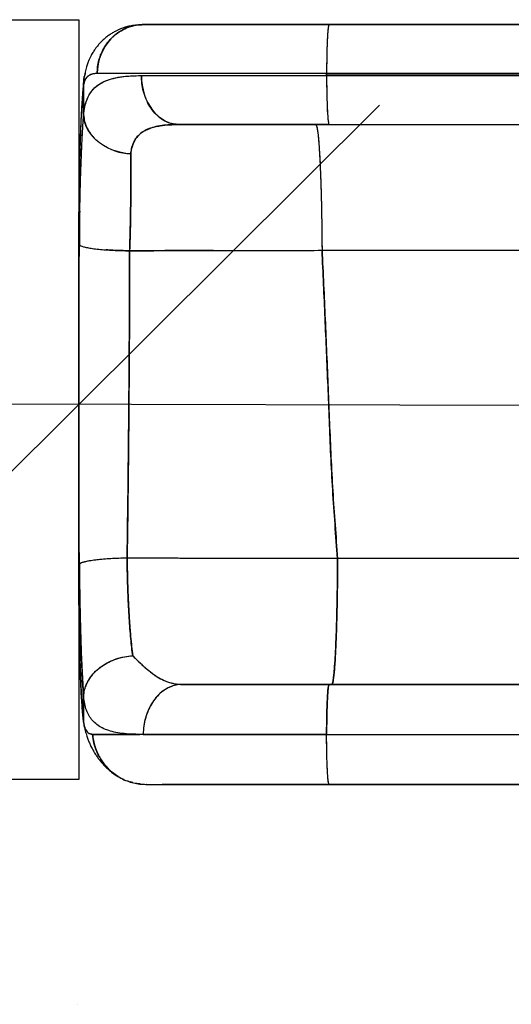
# Model space of a CAD drawing. Extents: x -99 to 439, y -9 to 455.
# Drawn here: x 82 to 98, y 77 to 108 of the extents above; entities that cross this region are included whole.
import ezdxf

# ---------------------------------------------------------------- set-up
doc = ezdxf.new("R2010")
doc.units = 0
doc.header["$LTSCALE"] = 0.125
doc.header["$MEASUREMENT"] = 0
doc.header["$PDMODE"] = 35
doc.layers.get('0').update_dxf_attribs({"linetype": 'CONTINUOUS'})
doc.layers.get('DEFPOINTS').update_dxf_attribs({"linetype": 'CONTINUOUS'})
doc.layers.add('CONTOUR', color=7, linetype='CONTINUOUS')
doc.layers.add('DIM_CIRCULATION_LIBRE', color=7, linetype='CONTINUOUS')
doc.styles.add('DIM', font='romans.shx')
doc.dimstyles.new('Implantation (Pied-mètre)', dxfattribs={"dimscale": 96, "dimtxt": 0.09375, "dimasz": 0.125, "dimexe": 0.125, "dimexo": 0.125, "dimgap": 0.03, "dimtad": 1, "dimdec": 0, "dimzin": 0, "dimdsep": 46, "dimlunit": 4, "dimtxsty": 'DIM', "dimblk1": 'OBLIQUE', "dimblk2": 'OBLIQUE', "dimsah": 1, "dimcen": 0.089844, "dimdle": 0.125, "dimclrt": 7, "dimadec": 0, "dimazin": 0, "dimtfac": 1, "dimtdec": 0, "dimtofl": 0, "dimtmove": 0, "dimatfit": 3, "dimldrblk": 'OBLIQUE', "dimfxl": 0, "dimfrac": 2, "dimtolj": 1, "dimtzin": 0, "dimarcsym": 0})

# ---------------------------------------------------------------- blocks, each defined once
blk = doc.blocks.new('_OBLIQUE')
at = {"color": 0, "linetype": 'ByBlock'}
blk.add_line((-0.5, -0.5), (0.5, 0.5), dxfattribs=at)
blk = doc.blocks.new('*D269')
at = {"layer": 'DEFPOINTS', "color": 0}
for p in [(12, 95.874), (12, 95.874), (83.998, 95.72)]:
    blk.add_point(p, dxfattribs=at)
at = {"layer": 'DIM_CIRCULATION_LIBRE', "color": 0, "lineweight": -2}
for p, q in [((-6.75, 95.914), (38.152, 95.818)), ((102.748, 95.68), (57.846, 95.776)), ((11.96, 77.124), (11.96, 77.124)), ((83.958, 76.97), (83.958, 76.97))]:
    blk.add_line(p, q, dxfattribs=at)
at = {"layer": 'DIM_CIRCULATION_LIBRE', "color": 0, "lineweight": -2, "xscale": 18.75, "yscale": 18.75, "zscale": 18.75}
for p, rotation in [((12, 95.874), 179.8777082183129), ((83.998, 95.72), 359.8777082183129)]:
    blk.add_blockref('_OBLIQUE', p, dxfattribs=dict(at, rotation=rotation))
at = {"layer": 'DIM_CIRCULATION_LIBRE', "color": 7, "insert": (47.999, 95.797), "char_height": 14.0625, "attachment_point": 5, "rotation": 359.8777, "style": 'DIM'}
blk.add_mtext('\\A1;A', dxfattribs=at)

msp = doc.modelspace()

# ---------------------------------------------------------------- linework, layer by layer
at = {"layer": 'CONTOUR'}
for p, q in [((79.95465, 107.74769), (83.99991, 107.74769)), ((83.99991, 107.74769), (83.99991, 84)), ((83.99991, 84), (79.95465, 84))]:
    msp.add_line(p, q, dxfattribs=at)
at = {"layer": 'CONTOUR', "lineweight": 25}
for p, q in [((85.95515, 107.58266), (86.02018, 107.59517)), ((86.03603, 107.59517), (97.86839, 107.59518)), ((97.86839, 107.59518), (91.81072, 107.59517)), ((98.79217, 107.5952), (91.81469, 107.5952)), ((98.79264, 107.59517), (91.81516, 107.59516)), ((91.73888, 106.06516), (98.71636, 106.06517)), ((98.71636, 106.06517), (91.73888, 106.06516)), ((91.73888, 106.00016), (91.73888, 106.06516)), ((91.73888, 106.06516), (91.73888, 106.00016)), ((98.71636, 106.00017), (91.73888, 106.00016)), ((91.73888, 106.00016), (98.71636, 106.00017)), ((84.14927, 104.76661), (84.14925, 105.71152)), ((84.14977, 105.71584), (84.14977, 104.77338)), ((91.81516, 104.47017), (91.39718, 104.47017)), ((91.81469, 104.47013), (98.79217, 104.47014)), ((91.81516, 104.47016), (98.7882, 104.47017)), ((84.00328, 101.73617), (84.00762, 101.74285)), ((91.59559, 100.5386), (98.57308, 100.5386)), ((91.59559, 100.5386), (91.6555, 100.5386)), ((92.08332, 90.90207), (91.99965, 90.902)), ((99.0608, 90.90214), (92.08332, 90.90213)), ((92.08402, 90.90213), (92.08332, 90.90213)), ((84.02055, 90.72258), (84.02222, 89.69305)), ((84.00327, 89.70418), (84.00805, 89.69761)), ((92.06891, 89.65291), (92.06885, 89.65291)), ((92.06887, 89.65434), (92.06893, 89.65434)), ((87.17031, 86.96844), (87.17484, 86.97103)), ((98.79566, 86.9702), (91.81818, 86.97019)), ((98.79613, 86.97017), (91.81865, 86.97016)), ((98.79613, 86.97017), (91.81865, 86.97016)), ((91.89962, 86.97017), (98.87709, 86.97017)), ((84.14973, 85.78565), (84.14971, 86.58485)), ((84.14977, 86.58396), (84.14977, 85.78529)), ((84.15195, 85.76906), (84.15292, 85.7639)), ((84.15645, 85.74516), (84.16762, 85.68591)), ((85.90421, 85.40818), (85.84555, 85.40983)), ((91.7389, 85.40766), (98.71638, 85.40767)), ((91.7389, 85.40766), (98.71638, 85.40767)), ((85.56177, 83.93326), (85.59726, 83.92004)), ((85.68425, 83.90172), (85.61214, 83.92029)), ((86.09862, 83.84517), (86.09768, 83.84563)), ((86.11032, 83.84517), (86.09865, 83.84517)), ((86.11167, 83.84517), (91.81865, 83.84517)), ((91.81865, 83.84517), (91.8142, 83.84517)), ((91.81818, 83.84513), (98.79566, 83.84514)), ((98.79167, 83.84517), (91.81865, 83.84516)), ((96.73091, 83.84517), (91.81865, 83.84516))]:
    msp.add_line(p, q, dxfattribs=at)
at = {"layer": 'CONTOUR', "lineweight": 25, "flags": 128}
for points in [[(86.02018, 107.59517), (85.87838, 107.5878), (85.73795, 107.56577), (85.60024, 107.52928), (85.46657, 107.4787), (85.33823, 107.4145), (85.21646, 107.33731), (85.10243, 107.24787), (84.99724, 107.14704), (84.9019, 107.03579), (84.81733, 106.91519), (84.74434, 106.7864), (84.68364, 106.65067), (84.63582, 106.5093), (84.60132, 106.36365), (84.58049, 106.21513), (84.57352, 106.06516)], [(84.14977, 105.71584), (84.15426, 105.85775), (84.16906, 105.97079)], [(85.95409, 106.00016), (85.95979, 105.85019), (85.97682, 105.70167), (86.00502, 105.55603), (86.04412, 105.41466), (86.09374, 105.27892), (86.1534, 105.15014), (86.22254, 105.02954), (86.30048, 104.91829), (86.38647, 104.81746), (86.47969, 104.72801), (86.57923, 104.65082), (86.68415, 104.58663), (86.79342, 104.53604), (86.906, 104.49956), (87.0208, 104.47753), (87.13672, 104.47016)], [(91.73888, 106.00016), (91.73925, 105.8502), (91.74035, 105.70167), (91.74216, 105.55603), (91.74469, 105.41466), (91.74789, 105.27892), (91.75174, 105.15014), (91.7562, 105.02954), (91.76122, 104.91829), (91.76677, 104.81746), (91.77278, 104.72801), (91.7792, 104.65082), (91.78597, 104.58663), (91.79302, 104.53604), (91.80028, 104.49956), (91.80769, 104.47753), (91.81516, 104.47016)], [(85.61911, 103.55465), (85.46696, 103.56941), (85.31691, 103.5962), (85.17046, 103.63474), (85.02907, 103.68465), (84.89416, 103.74543), (84.76707, 103.81648), (84.64907, 103.89709), (84.54134, 103.98644), (84.44496, 104.08365), (84.36088, 104.18775), (84.28995, 104.2977), (84.23288, 104.4124), (84.19024, 104.5307), (84.16244, 104.65143), (84.14977, 104.77338)], [(85.50741, 90.91624), (85.35392, 90.913), (85.20286, 90.90796), (85.05563, 90.90115), (84.91363, 90.89265), (84.77816, 90.88253), (84.6505, 90.87089), (84.53183, 90.85783), (84.42326, 90.84348), (84.3258, 90.82797), (84.24037, 90.81145), (84.16775, 90.79407), (84.10864, 90.776), (84.06357, 90.75739), (84.03297, 90.73843), (84.01712, 90.71929)], [(91.7389, 85.40766), (91.73945, 85.56194), (91.74075, 85.71442), (91.74277, 85.86369), (91.7455, 86.00834), (91.74891, 86.14704), (91.75298, 86.27847), (91.75766, 86.40141), (91.76291, 86.51471), (91.76868, 86.61732), (91.77492, 86.70827), (91.78156, 86.78672), (91.78856, 86.85193), (91.79583, 86.90329), (91.80332, 86.94033), (91.81095, 86.96269), (91.81865, 86.97016)], [(91.81865, 83.84516), (91.81095, 83.85264), (91.80332, 83.875), (91.79583, 83.91203), (91.78856, 83.96339), (91.78157, 84.0286), (91.77492, 84.10705), (91.76868, 84.198), (91.76291, 84.30061), (91.75766, 84.41391), (91.75298, 84.53686), (91.74892, 84.66829), (91.7455, 84.80698), (91.74277, 84.95163), (91.74075, 85.1009), (91.73945, 85.25338), (91.7389, 85.40766)]]:
    msp.add_lwpolyline(points, dxfattribs=at)
at = {"layer": 'CONTOUR', "lineweight": 25}
for points, knots in [([(85.95249, 107.58817), (85.88992, 107.58568), (85.77003, 107.58091), (85.60212, 107.55232), (85.4564, 107.51479), (85.33499, 107.47288), (85.23612, 107.43138), (85.14622, 107.38794), (85.05126, 107.33544), (84.94679, 107.26826), (84.83864, 107.18709), (84.73342, 107.09436), (84.64032, 106.99814), (84.56577, 106.90932), (84.51053, 106.83529), (84.46951, 106.77496), (84.43384, 106.71846), (84.39867, 106.6581), (84.36071, 106.58648), (84.3199, 106.50043), (84.27607, 106.39371), (84.23147, 106.26147), (84.18873, 106.09862), (84.1702, 105.97791), (84.16022, 105.9129)], [0, 0, 0, 0, 0.06285558, 0.12044175, 0.17178662, 0.21617075, 0.25314848, 0.28527767, 0.32710801, 0.37305682, 0.42309484, 0.47713228, 0.52859844, 0.57142862, 0.60561165, 0.63120743, 0.65283658, 0.68164399, 0.71142367, 0.74631653, 0.79052112, 0.8480152, 0.91816103, 1, 1, 1, 1]), ([(84.57353, 106.06516), (84.57616, 106.13432), (84.58156, 106.27584), (84.62519, 106.48844), (84.69791, 106.70014), (84.80356, 106.90293), (84.93823, 107.09005), (85.10921, 107.26265), (85.31406, 107.40958), (85.54645, 107.51844), (85.78391, 107.58324), (85.94279, 107.59126), (86.02018, 107.59517)], [0, 0, 0, 0, 0.08636271, 0.17673795, 0.27053672, 0.36699317, 0.46493356, 0.56328851, 0.67815301, 0.79020246, 0.89780136, 1, 1, 1, 1]), ([(86.03008, 107.59517), (85.9976, 107.59482), (85.96244, 107.59445), (85.93503, 107.57953), (85.93294, 107.57839)], [0, 0, 0, 0, 0.92385871, 1, 1, 1, 1]), ([(86.02018, 107.59517), (86.07855, 107.59517), (86.19529, 107.59516), (86.41675, 107.59516), (86.67001, 107.59516), (86.95684, 107.59516), (87.27467, 107.59516), (87.55, 107.59516), (87.74853, 107.59516), (87.85766, 107.59516), (87.95223, 107.59516), (88.04834, 107.59516), (88.14599, 107.59516), (88.24512, 107.59516), (88.40437, 107.59516), (88.62805, 107.59516), (88.95631, 107.59516), (89.3412, 107.59516), (89.79416, 107.59516), (90.2787, 107.59516), (90.78313, 107.59516), (91.29613, 107.59516), (91.64215, 107.59516), (91.81516, 107.59516)], [0, 0, 0, 0, 0.06553336, 0.13106571, 0.19660234, 0.26213994, 0.3276738, 0.39320497, 0.41792673, 0.43418298, 0.4504299, 0.46667678, 0.48292372, 0.49917075, 0.51541789, 0.56009344, 0.60476904, 0.66520006, 0.72954845, 0.79716087, 0.86477479, 0.93238774, 1, 1, 1, 1]), ([(91.81516, 107.59516), (91.65622, 107.59516), (91.33835, 107.59516), (90.86637, 107.59516), (90.40118, 107.59516), (89.94547, 107.59516), (89.50179, 107.59516), (89.07247, 107.59516), (88.65981, 107.59516), (88.26607, 107.59516), (87.8936, 107.59516), (87.54427, 107.59516), (87.21986, 107.59516), (86.92228, 107.59516), (86.65316, 107.59516), (86.41456, 107.59516), (86.20465, 107.59517), (86.09223, 107.59517), (86.03603, 107.59517)], [0, 0, 0, 0, 0.0624999, 0.12500001, 0.18750002, 0.24999999, 0.31249992, 0.37499999, 0.43750005, 0.49999999, 0.56249994, 0.62499999, 0.68750006, 0.75, 0.81249996, 0.87499998, 0.93750009, 1, 1, 1, 1]), ([(91.81469, 107.59435), (91.81037, 107.5901), (91.80158, 107.58147), (91.78874, 107.50765), (91.77656, 107.39321), (91.76554, 107.23765), (91.75614, 107.04662), (91.7486, 106.82669), (91.74309, 106.58594), (91.7395, 106.32966), (91.73909, 106.15334), (91.73888, 106.06516)], [0, 0, 0, 0, 0.10852581, 0.2209758, 0.33346703, 0.44586937, 0.55817481, 0.66858355, 0.77907167, 0.88951693, 1, 1, 1, 1]), ([(91.79405, 107.53495), (91.79056, 107.51178), (91.78341, 107.46431), (91.7734, 107.35148), (91.76406, 107.20955), (91.75546, 107.02859), (91.74813, 106.81197), (91.7427, 106.56619), (91.73947, 106.31505), (91.73907, 106.14701), (91.73888, 106.06516)], [0, 0, 0, 0, 0.11187689, 0.22931281, 0.34855542, 0.46830279, 0.60815056, 0.74457102, 0.87557292, 1, 1, 1, 1]), ([(91.81516, 107.59516), (91.8117, 107.59452), (91.80771, 107.59378), (91.80383, 107.57678), (91.80332, 107.57454)], [0, 0, 0, 0, 0.86872099, 1, 1, 1, 1]), ([(84.15698, 105.89065), (84.14985, 105.82697), (84.13623, 105.70529), (84.11809, 105.49733), (84.1026, 105.29178), (84.08956, 105.09262), (84.07847, 104.9013), (84.06864, 104.71229), (84.05967, 104.52074), (84.05201, 104.33878), (84.0455, 104.16829), (84.03991, 104.00895), (84.03444, 103.83811), (84.02898, 103.64616), (84.02381, 103.43632), (84.01966, 103.24482), (84.01763, 103.12659), (84.01685, 103.08131)], [0, 0, 0, 0, 0.10622146, 0.20298007, 0.29045766, 0.36879089, 0.43854266, 0.50509434, 0.56999757, 0.63326878, 0.68272543, 0.7311608, 0.78005838, 0.83651674, 0.9015259, 0.96229071, 1, 1, 1, 1]), ([(84.57381, 106.06416), (84.53483, 106.06319), (84.45685, 106.06125), (84.36125, 106.03224), (84.28173, 105.98444), (84.22008, 105.91577), (84.1742, 105.82869), (84.15792, 105.75408), (84.14976, 105.71666)], [0, 0, 0, 0, 0.16647853, 0.33303229, 0.49998925, 0.66579363, 0.83238789, 1, 1, 1, 1]), ([(84.20177, 106.08892), (84.18896, 106.0478), (84.15128, 105.9268), (84.15037, 105.79972), (84.14977, 105.71584)], [0, 0, 0, 0, 0.33991379, 1, 1, 1, 1]), ([(84.14977, 104.77338), (84.15839, 104.84724), (84.17567, 104.99533), (84.22677, 105.18834), (84.29782, 105.36023), (84.39129, 105.50943), (84.50725, 105.63702), (84.65553, 105.75042), (84.84191, 105.8451), (85.07232, 105.91835), (85.33524, 105.96709), (85.62684, 105.99539), (85.84526, 105.99857), (85.95467, 106.00016)], [0, 0, 0, 0, 0.08295235, 0.16632791, 0.25000495, 0.33306061, 0.41645115, 0.50002909, 0.59955703, 0.69926035, 0.79920744, 0.89942922, 1, 1, 1, 1]), ([(84.14977, 104.77338), (84.15983, 104.8572), (84.17995, 105.02496), (84.2428, 105.23913), (84.33167, 105.42609), (84.45012, 105.58324), (84.59758, 105.71234), (84.7842, 105.82061), (85.0148, 105.90481), (85.29432, 105.96246), (85.60455, 105.99487), (85.83796, 105.9984), (85.95409, 106.00016)], [0, 0, 0, 0, 0.09467373, 0.18946315, 0.28422438, 0.37880823, 0.47306298, 0.56684935, 0.67661547, 0.78543891, 0.89325066, 1, 1, 1, 1]), ([(84.57352, 106.06516), (84.5294, 106.06293), (84.44144, 106.05847), (84.33701, 106.02237), (84.25115, 105.95672), (84.20026, 105.89604), (84.18597, 105.84331), (84.18444, 105.83766)], [0, 0, 0, 0, 0.23384542, 0.46620835, 0.69713717, 0.96754167, 1, 1, 1, 1]), ([(91.73888, 106.06516), (91.55589, 106.06516), (91.1899, 106.06516), (90.64594, 106.06516), (90.10887, 106.06516), (89.58139, 106.06516), (89.13143, 106.06516), (88.7615, 106.06516), (88.46696, 106.06516), (88.18388, 106.06516), (87.90718, 106.06516), (87.63731, 106.06516), (87.41321, 106.06516), (87.23187, 106.06516), (87.09066, 106.06516), (86.95201, 106.06516), (86.80745, 106.06516), (86.64292, 106.06516), (86.37181, 106.06516), (86.0189, 106.06516), (85.63635, 106.06516), (85.30478, 106.06516), (85.02195, 106.06516), (84.7731, 106.06516), (84.64005, 106.06516), (84.57353, 106.06516)], [0, 0, 0, 0, 0.05782836, 0.11565679, 0.17348641, 0.23131554, 0.28914361, 0.32492198, 0.35876657, 0.39261134, 0.42645644, 0.46030165, 0.49414663, 0.5131005, 0.53205423, 0.55100788, 0.56996159, 0.59249254, 0.62133176, 0.68929227, 0.75725694, 0.81794551, 0.87863227, 0.93931536, 1, 1, 1, 1]), ([(85.9541, 106.00016), (86.08934, 106.00016), (86.35981, 106.00016), (86.81052, 106.00016), (87.29075, 106.00016), (87.80105, 106.00016), (88.33739, 106.00016), (88.88611, 106.00016), (89.44249, 106.00016), (90.00235, 106.00016), (90.57373, 106.00016), (91.15337, 106.00016), (91.54371, 106.00016), (91.73888, 106.00016)], [0, 0, 0, 0, 0.093332351, 0.186664383, 0.279996724, 0.373328425, 0.466660724, 0.559992826, 0.647994316, 0.735995789, 0.82399704, 0.911998527, 1, 1, 1, 1]), ([(87.13673, 104.47016), (87.07232, 104.47412), (86.93994, 104.48225), (86.74235, 104.5499), (86.54917, 104.66248), (86.37071, 104.8231), (86.21782, 105.02353), (86.09729, 105.25325), (86.01346, 105.49926), (85.9631, 105.75031), (85.95705, 105.91836), (85.9541, 106.00016)], [0, 0, 0, 0, 0.10404048, 0.21382008, 0.32808165, 0.44518335, 0.56321519, 0.67811303, 0.79017742, 0.89786662, 1, 1, 1, 1]), ([(85.95467, 106.00016), (86.07982, 106.00016), (86.33027, 106.00016), (86.74553, 106.00016), (87.18639, 106.00016), (87.65136, 106.00016), (88.1357, 106.00016), (88.63557, 106.00016), (89.14703, 106.00016), (89.66576, 106.00016), (90.18747, 106.00016), (90.70855, 106.00016), (91.22524, 106.00016), (91.56896, 106.00016), (91.73888, 106.00016)], [0, 0, 0, 0, 0.08668022, 0.1734682, 0.26009766, 0.34638092, 0.4321116, 0.51706512, 0.60100783, 0.68370903, 0.76508014, 0.84502064, 0.92338672, 1, 1, 1, 1]), ([(91.73888, 106.06516), (91.55794, 106.06516), (91.19168, 106.06516), (90.64128, 106.06516), (90.08641, 106.06516), (89.5316, 106.06516), (88.98128, 106.06516), (88.44105, 106.06516), (87.91511, 106.06516), (87.41065, 106.06516), (87.01576, 106.06516), (86.80217, 106.06516), (86.7374, 106.06516)], [0, 0, 0, 0, 0.09830853, 0.19899225, 0.30179657, 0.4065221, 0.51303882, 0.62116233, 0.73053938, 0.84083746, 0.95174107, 1, 1, 1, 1]), ([(91.73888, 106.00016), (91.7391, 105.91038), (91.73953, 105.73085), (91.74324, 105.47022), (91.74895, 105.22594), (91.75671, 105.00499), (91.76623, 104.81644), (91.7772, 104.66514), (91.7892, 104.55458), (91.80182, 104.48335), (91.81046, 104.47505), (91.81469, 104.47097)], [0, 0, 0, 0, 0.11248534, 0.22493566, 0.33742721, 0.44982987, 0.56213563, 0.67254469, 0.78303313, 0.8934787, 1, 1, 1, 1]), ([(84.14977, 105.71584), (84.14198, 105.64813), (84.1264, 105.51274), (84.10471, 105.25314), (84.08454, 104.95683), (84.06619, 104.623), (84.04984, 104.25635), (84.036, 103.86751), (84.02465, 103.46288), (84.01569, 103.04818), (84.00906, 102.61944), (84.00461, 102.18083), (84.00372, 101.8844), (84.00328, 101.73617)], [0, 0, 0, 0, 0.09334397, 0.18667426, 0.28001565, 0.37335332, 0.46666755, 0.55996822, 0.64796118, 0.73597231, 0.82398328, 0.91198428, 1, 1, 1, 1]), ([(84.14925, 105.71152), (84.14395, 105.66636), (84.13324, 105.57512), (84.11774, 105.40946), (84.1038, 105.23575), (84.09136, 105.0572), (84.08027, 104.87784), (84.06944, 104.67936), (84.05888, 104.4603), (84.04867, 104.21902), (84.03895, 103.95233), (84.0299, 103.65732), (84.02168, 103.3314), (84.01448, 102.97393), (84.00869, 102.58582), (84.00452, 102.17009), (84.0037, 101.88283), (84.00328, 101.73617)], [0, 0, 0, 0, 0.06341651, 0.12814337, 0.19457083, 0.24634927, 0.29978443, 0.35516017, 0.41279757, 0.47304095, 0.53627634, 0.60300536, 0.67384945, 0.74934702, 0.82914487, 0.91276429, 1, 1, 1, 1]), ([(84.0172, 100.71622), (84.01883, 100.89489), (84.0221, 101.25224), (84.03028, 101.77548), (84.04081, 102.28405), (84.05382, 102.77331), (84.06907, 103.23671), (84.0864, 103.67129), (84.10565, 104.07339), (84.12665, 104.44596), (84.14205, 104.66424), (84.14975, 104.77338)], [0, 0, 0, 0, 0.11199942, 0.22399884, 0.33599827, 0.44799769, 0.55999711, 0.66999783, 0.77999855, 0.88999928, 1, 1, 1, 1]), ([(84.01723, 100.71622), (84.01835, 100.84514), (84.02055, 101.09846), (84.02545, 101.46584), (84.03125, 101.81409), (84.03858, 102.17571), (84.04759, 102.54538), (84.05848, 102.91751), (84.07086, 103.27892), (84.08472, 103.62788), (84.10011, 103.96083), (84.11603, 104.25957), (84.13229, 104.52883), (84.14367, 104.68823), (84.14927, 104.76661)], [0, 0, 0, 0, 0.08091555, 0.15899429, 0.23421899, 0.30650248, 0.39794161, 0.48486157, 0.56787348, 0.66200071, 0.75186861, 0.83771031, 0.92019011, 1, 1, 1, 1]), ([(84.14975, 104.77338), (84.15681, 104.705), (84.17093, 104.56826), (84.24511, 104.36841), (84.35931, 104.18191), (84.46583, 104.04968), (84.54226, 103.98875), (84.55713, 103.9769)], [0, 0, 0, 0, 0.2357697, 0.4715324, 0.7072795, 0.94305901, 1, 1, 1, 1]), ([(85.6191, 103.55445), (85.62736, 103.61072), (85.64387, 103.72329), (85.69267, 103.871), (85.75891, 104.00256), (85.84421, 104.1162), (85.94794, 104.21191), (86.06998, 104.28985), (86.21048, 104.35156), (86.36807, 104.39882), (86.57028, 104.43849), (86.82209, 104.46548), (87.03196, 104.4686), (87.13672, 104.47016)], [0, 0, 0, 0, 0.08331687, 0.16668419, 0.25001414, 0.33345461, 0.41693652, 0.50002489, 0.58267593, 0.66600709, 0.74995213, 0.87517778, 1, 1, 1, 1]), ([(87.13672, 104.47016), (87.03955, 104.46884), (86.84629, 104.4662), (86.58445, 104.4413), (86.34863, 104.39668), (86.14311, 104.32784), (85.97086, 104.23249), (85.83257, 104.10901), (85.72873, 103.9557), (85.65515, 103.77372), (85.63115, 103.62783), (85.61911, 103.55465)], [0, 0, 0, 0, 0.11559538, 0.22991474, 0.34295757, 0.45484326, 0.56579489, 0.67417963, 0.78238421, 0.8908497, 1, 1, 1, 1]), ([(87.13672, 104.47016), (87.23951, 104.47016), (87.45281, 104.47016), (87.78446, 104.47016), (88.10567, 104.47016), (88.37983, 104.47016), (88.60783, 104.47016), (88.82433, 104.47016), (89.06709, 104.47016), (89.32553, 104.47017), (89.58117, 104.47017), (89.81531, 104.47017), (90.02002, 104.47017), (90.20007, 104.47017), (90.38787, 104.47017), (90.65733, 104.47017), (91.00129, 104.47017), (91.26929, 104.47017), (91.39718, 104.47017)], [0, 0, 0, 0, 0.07242533, 0.15030242, 0.23364928, 0.29869855, 0.34341136, 0.39423135, 0.45117128, 0.51436453, 0.57621232, 0.63116648, 0.67920906, 0.72032727, 0.75791306, 0.811401, 0.91000003, 1, 1, 1, 1]), ([(91.39718, 104.47017), (91.21953, 104.47017), (90.86425, 104.47017), (90.33147, 104.47017), (89.79879, 104.47017), (89.26622, 104.47017), (88.73374, 104.47016), (88.20134, 104.47016), (87.66901, 104.47016), (87.31415, 104.47016), (87.13673, 104.47016)], [0, 0, 0, 0, 0.12500014, 0.2499999, 0.37499992, 0.5000001, 0.62500002, 0.74999995, 0.87500001, 1, 1, 1, 1]), ([(91.81516, 104.47016), (91.64776, 104.47016), (91.31297, 104.47016), (90.81628, 104.47016), (90.32745, 104.47016), (89.84961, 104.47016), (89.38559, 104.47016), (88.9117, 104.47016), (88.43447, 104.47016), (87.96387, 104.47016), (87.52527, 104.47016), (87.26624, 104.47016), (87.13673, 104.47016)], [0, 0, 0, 0, 0.09333744, 0.18667491, 0.28001214, 0.37334961, 0.46668704, 0.5600244, 0.67001822, 0.78001197, 0.89000591, 1, 1, 1, 1]), ([(87.13673, 104.47016), (87.2341, 104.47016), (87.42888, 104.47016), (87.75038, 104.47016), (88.09122, 104.47016), (88.4519, 104.47016), (88.83012, 104.47016), (89.22434, 104.47016), (89.63279, 104.47016), (90.05337, 104.47016), (90.48398, 104.47016), (90.92254, 104.47016), (91.36678, 104.47016), (91.66571, 104.47016), (91.81516, 104.47016)], [0, 0, 0, 0, 0.083316, 0.16665338, 0.25000007, 0.333342, 0.41667981, 0.5, 0.58331659, 0.66665441, 0.74999992, 0.83334304, 0.91668044, 1, 1, 1, 1]), ([(91.39718, 104.47017), (91.40279, 104.46701), (91.41418, 104.46061), (91.43136, 104.40892), (91.4487, 104.32442), (91.46599, 104.20227), (91.48289, 104.04262), (91.49918, 103.84752), (91.51466, 103.61956), (91.5292, 103.35937), (91.54267, 103.0671), (91.55489, 102.74706), (91.56574, 102.40367), (91.57501, 102.0439), (91.58261, 101.67265), (91.58854, 101.29555), (91.59301, 100.91786), (91.59473, 100.6639), (91.59558, 100.5387)], [0, 0, 0, 0, 0.0583282, 0.11831384, 0.17974523, 0.24247863, 0.30635045, 0.36989709, 0.43397231, 0.49832666, 0.56268958, 0.62808788, 0.69294459, 0.75696587, 0.81984631, 0.88141975, 0.94154194, 1, 1, 1, 1]), ([(91.39718, 104.47017), (91.40392, 104.46576), (91.4174, 104.45694), (91.43741, 104.38537), (91.45701, 104.2723), (91.476, 104.11425), (91.49418, 103.91395), (91.51138, 103.67361), (91.52741, 103.39563), (91.54234, 103.07734), (91.55594, 102.72054), (91.56798, 102.32766), (91.57811, 101.90832), (91.58616, 101.46703), (91.59227, 101.00952), (91.59448, 100.69557), (91.59559, 100.5386)], [0, 0, 0, 0, 0.07000247, 0.14000652, 0.21000891, 0.28000675, 0.35000926, 0.42001353, 0.49001023, 0.56000471, 0.63333807, 0.70667221, 0.78000039, 0.85333251, 0.92666716, 1, 1, 1, 1]), ([(85.04602, 103.68219), (85.07293, 103.67058), (85.17479, 103.62667), (85.36832, 103.57978), (85.53552, 103.56303), (85.61911, 103.55465)], [0, 0, 0, 0, 0.15224803, 0.57611961, 1, 1, 1, 1]), ([(85.61911, 103.55465), (85.61989, 103.47086), (85.62143, 103.30329), (85.62315, 103.01763), (85.62382, 102.70978), (85.62304, 102.37925), (85.62049, 102.03199), (85.61585, 101.67049), (85.60883, 101.29811), (85.59937, 100.91582), (85.59045, 100.65538), (85.58598, 100.52516)], [0, 0, 0, 0, 0.11199676, 0.22399447, 0.33599651, 0.44799685, 0.55999702, 0.67000078, 0.77999974, 0.89000042, 1, 1, 1, 1]), ([(85.58598, 100.52516), (85.58859, 100.59986), (85.59404, 100.75563), (85.59911, 100.92858), (85.60228, 101.04597), (85.60376, 101.10299), (85.60521, 101.16078), (85.60661, 101.21933), (85.60797, 101.27862), (85.60929, 101.33863), (85.61051, 101.39695), (85.61179, 101.46104), (85.61324, 101.53831), (85.61498, 101.63832), (85.61677, 101.7532), (85.61824, 101.86099), (85.61934, 101.95265), (85.62014, 102.02664), (85.6208, 102.09492), (85.62134, 102.15756), (85.62228, 102.27936), (85.62323, 102.45252), (85.62369, 102.66647), (85.62356, 102.86247), (85.62297, 103.05046), (85.62197, 103.23182), (85.62065, 103.40224), (85.61961, 103.50444), (85.6191, 103.55445)], [0, 0, 0, 0, 0.06302054, 0.13141369, 0.14751951, 0.16390312, 0.18056568, 0.19750835, 0.21473229, 0.23223863, 0.25002853, 0.26599756, 0.28882982, 0.31861453, 0.35546358, 0.3926756, 0.41729682, 0.44036604, 0.4618586, 0.48175222, 0.50002995, 0.57888273, 0.65190936, 0.7188516, 0.78779442, 0.8613861, 0.93217021, 1, 1, 1, 1]), ([(84.01476, 102.96118), (84.01351, 102.87777), (84.01082, 102.69825), (84.00783, 102.4085), (84.00551, 102.08593), (84.00497, 101.85992), (84.00469, 101.74286)], [0, 0, 0, 0, 0.21136722, 0.45488838, 0.71765474, 1, 1, 1, 1]), ([(84.00328, 101.73617), (83.99994, 101.73837), (83.99628, 101.74079), (84.00701, 101.74314), (84.00794, 101.74335)], [0, 0, 0, 0, 0.91312713, 1, 1, 1, 1]), ([(84.00327, 89.70418), (84.00209, 90.45309), (83.99974, 91.95061), (83.99807, 94.19729), (83.99779, 96.57714), (83.99919, 99.09036), (84.00192, 100.85422), (84.00328, 101.73617)], [0, 0, 0, 0, 0.18677571, 0.37347123, 0.56011356, 0.78005283, 1, 1, 1, 1]), ([(84.00328, 101.73617), (84.00176, 100.73436), (83.99872, 98.72942), (83.99758, 95.72017), (83.99872, 92.71093), (84.00176, 90.70599), (84.00327, 89.70418)], [0, 0, 0, 0, 0.24983591, 0.49999993, 0.75016399, 1, 1, 1, 1]), ([(84.02222, 101.74733), (84.02189, 101.56424), (84.02128, 101.21967), (84.02075, 100.87506), (84.02051, 100.71355)], [0, 0, 0, 0, 0.53134399, 1, 1, 1, 1]), ([(84.02222, 101.74661), (84.02508, 101.74759), (84.02936, 101.74904), (84.04265, 101.75042), (84.04703, 101.75087)], [0, 0, 0, 0, 0.67030477, 1, 1, 1, 1]), ([(84.01712, 90.71929), (84.01419, 91.18403), (84.00831, 92.11351), (84.00283, 93.51362), (83.99988, 94.91602), (83.99971, 96.34179), (84.00244, 97.78885), (84.00799, 99.25577), (84.01413, 100.22939), (84.0172, 100.71622)], [0, 0, 0, 0, 0.14001276, 0.28001868, 0.42002059, 0.56002225, 0.70668484, 0.85333994, 1, 1, 1, 1]), ([(84.01712, 90.71929), (84.0145, 91.12698), (84.0092, 91.94843), (84.00397, 93.19284), (84.0007, 94.45165), (83.99964, 95.71798), (84.00073, 96.98429), (84.00402, 98.243), (84.00928, 99.48727), (84.01459, 100.30859), (84.01723, 100.71622)], [0, 0, 0, 0, 0.12286159, 0.24754781, 0.37347085, 0.50001762, 0.62656215, 0.75247849, 0.87715365, 1, 1, 1, 1]), ([(84.0172, 100.71622), (84.02762, 100.70535), (84.04846, 100.68363), (84.13571, 100.65223), (84.25939, 100.62273), (84.42035, 100.5959), (84.61328, 100.5727), (84.8324, 100.55364), (85.07081, 100.53912), (85.32393, 100.52892), (85.49868, 100.52652), (85.58606, 100.52532)], [0, 0, 0, 0, 0.11202944, 0.22403436, 0.33607046, 0.44803979, 0.55993645, 0.66991713, 0.77995747, 0.88996541, 1, 1, 1, 1]), ([(85.58598, 100.52516), (85.49717, 100.52641), (85.31949, 100.52892), (85.07188, 100.53868), (84.92382, 100.5486), (84.85497, 100.55321)], [0, 0, 0, 0, 0.348353, 0.69694985, 1, 1, 1, 1]), ([(85.5072, 90.91668), (85.51383, 91.37244), (85.52709, 92.28396), (85.54349, 93.65702), (85.5574, 95.0323), (85.56866, 96.40866), (85.57729, 97.78409), (85.58343, 99.15746), (85.58519, 100.06924), (85.58607, 100.52516)], [0, 0, 0, 0, 0.142845583, 0.285691127, 0.428529475, 0.571367364, 0.714221449, 0.857100493, 1, 1, 1, 1]), ([(85.58606, 100.52532), (85.58531, 100.07865), (85.5838, 99.18532), (85.57739, 97.83966), (85.56909, 96.49177), (85.55835, 95.12136), (85.54501, 93.73039), (85.52891, 92.32026), (85.51458, 91.38425), (85.50741, 90.91624)], [0, 0, 0, 0, 0.14000094, 0.27999838, 0.41999632, 0.55999557, 0.70666119, 0.85333017, 1, 1, 1, 1]), ([(88.20508, 100.53259), (88.19067, 100.53255), (87.97802, 100.53192), (87.58035, 100.53067), (87.02529, 100.52893), (86.50998, 100.52738), (86.03463, 100.52603), (85.73106, 100.52527), (85.58599, 100.52491)], [0, 0, 0, 0, 0.01650622, 0.24357811, 0.45554309, 0.65233515, 0.8338594, 1, 1, 1, 1]), ([(85.58607, 100.52516), (86.254, 100.52743), (87.58976, 100.53196), (89.59203, 100.53532), (90.92807, 100.53751), (91.59559, 100.5386)], [0, 0, 0, 0, 0.33352766, 0.66700883, 1, 1, 1, 1]), ([(92.08332, 90.90213), (92.05508, 91.25964), (91.9986, 91.97464), (91.92813, 93.05182), (91.86911, 94.13194), (91.82427, 95.21459), (91.78361, 96.29165), (91.73838, 97.36142), (91.69112, 98.42297), (91.64568, 99.48253), (91.61229, 100.18657), (91.59559, 100.5386)], [0, 0, 0, 0, 0.112001824, 0.224001357, 0.336000969, 0.447999914, 0.559997048, 0.669997089, 0.77999724, 0.889997726, 1, 1, 1, 1]), ([(91.59559, 100.5386), (91.61232, 100.17971), (91.64577, 99.46227), (91.69423, 98.38312), (91.74063, 97.30267), (91.78531, 96.22105), (91.82766, 95.14527), (91.87246, 94.07638), (91.92891, 93.01552), (92.00087, 91.95698), (92.05583, 91.25384), (92.08332, 90.90213)], [0, 0, 0, 0, 0.11214201, 0.22417937, 0.33610842, 0.44796363, 0.55981612, 0.66973077, 0.77972673, 0.88981937, 1, 1, 1, 1]), ([(85.50741, 90.91624), (85.42127, 90.91446), (85.24898, 90.9109), (85.00128, 90.89895), (84.76943, 90.88276), (84.55942, 90.86224), (84.37865, 90.83808), (84.23102, 90.81097), (84.11949, 90.78174), (84.04222, 90.75093), (84.02549, 90.72983), (84.01712, 90.71929)], [0, 0, 0, 0, 0.11202924, 0.22403428, 0.3360688, 0.44803864, 0.55993836, 0.6699192, 0.77995786, 0.88996581, 1, 1, 1, 1]), ([(92.08332, 90.90213), (91.35291, 90.90296), (89.89086, 90.90461), (87.69985, 90.90772), (86.23814, 90.91369), (85.5072, 90.91668)], [0, 0, 0, 0, 0.33293093, 0.66642277, 1, 1, 1, 1]), ([(85.68266, 87.8656), (85.67217, 87.9492), (85.65121, 88.11634), (85.62272, 88.4024), (85.5967, 88.71139), (85.57357, 89.04363), (85.55359, 89.39356), (85.53686, 89.75821), (85.52352, 90.13437), (85.51329, 90.5209), (85.50937, 90.78447), (85.50741, 90.91624)], [0, 0, 0, 0, 0.1122094, 0.22435717, 0.33644391, 0.44847432, 0.56045277, 0.67038973, 0.78028899, 0.8901555, 1, 1, 1, 1]), ([(88.04458, 90.90777), (87.91006, 90.90819), (87.5709, 90.90924), (87.045, 90.91103), (86.48473, 90.91297), (85.97815, 90.91473), (85.65834, 90.91582), (85.50741, 90.91633)], [0, 0, 0, 0, 0.15903261, 0.40098216, 0.62183877, 0.82153781, 1, 1, 1, 1]), ([(85.50747, 90.91624), (85.50977, 90.76887), (85.51438, 90.47223), (85.52534, 90.08643), (85.53755, 89.75511), (85.55002, 89.47627), (85.56233, 89.24327), (85.57374, 89.0533), (85.58359, 88.90311), (85.59418, 88.75496), (85.60551, 88.60926), (85.62286, 88.40495), (85.64785, 88.1457), (85.67087, 87.96087), (85.6827, 87.86586)], [0, 0, 0, 0, 0.12290254, 0.24738878, 0.33042858, 0.41467433, 0.50003008, 0.54907095, 0.59888706, 0.64944493, 0.70070952, 0.75264517, 0.87286186, 1, 1, 1, 1]), ([(92.08332, 90.90213), (92.08236, 90.75225), (92.08042, 90.4525), (92.07516, 90.01487), (92.06825, 89.59161), (92.05958, 89.1877), (92.04928, 88.8072), (92.03746, 88.45372), (92.02423, 88.13089), (92.00949, 87.83794), (91.99334, 87.5795), (91.97589, 87.36042), (91.95758, 87.1872), (91.93862, 87.06323), (91.91923, 86.9847), (91.90616, 86.97501), (91.89962, 86.97017)], [0, 0, 0, 0, 0.07000247, 0.14000652, 0.21000891, 0.28000675, 0.35000926, 0.42001353, 0.49001024, 0.56000471, 0.63333807, 0.70667221, 0.78000039, 0.85333251, 0.92666716, 1, 1, 1, 1]), ([(91.89962, 86.97017), (91.90482, 86.97332), (91.91536, 86.97973), (91.93127, 87.03142), (91.94732, 87.11593), (91.96334, 87.2381), (91.97898, 87.39777), (91.99407, 87.59291), (92.0084, 87.82089), (92.02187, 88.08111), (92.03434, 88.37342), (92.04566, 88.6935), (92.0557, 89.03694), (92.06428, 89.39674), (92.07131, 89.76803), (92.07681, 90.14516), (92.08094, 90.52288), (92.08254, 90.77686), (92.08332, 90.90207)], [0, 0, 0, 0, 0.058327742, 0.118313116, 0.179744407, 0.242477868, 0.306349887, 0.369896829, 0.433972409, 0.498327144, 0.562690432, 0.628089054, 0.692945986, 0.756967356, 0.819847709, 0.881420881, 0.94154261, 1, 1, 1, 1]), ([(84.14971, 86.58485), (84.14499, 86.65099), (84.13543, 86.785), (84.12162, 87.00568), (84.10804, 87.24677), (84.09481, 87.51159), (84.08199, 87.80192), (84.07077, 88.09139), (84.06098, 88.37546), (84.05253, 88.6508), (84.04459, 88.94546), (84.03727, 89.26057), (84.03066, 89.59645), (84.02496, 89.9529), (84.02022, 90.3287), (84.01817, 90.58757), (84.01712, 90.71929)], [0, 0, 0, 0, 0.0661559, 0.13404739, 0.20396899, 0.27676837, 0.3523099, 0.43104474, 0.49270201, 0.55670451, 0.62328388, 0.69271977, 0.76520925, 0.84064375, 0.91891812, 1, 1, 1, 1]), ([(84.01712, 90.71929), (84.01864, 90.53743), (84.02166, 90.17373), (84.02962, 89.64059), (84.04002, 89.12218), (84.05299, 88.62325), (84.06828, 88.1507), (84.08572, 87.70751), (84.10515, 87.29756), (84.12638, 86.9177), (84.14198, 86.69522), (84.14977, 86.58397)], [0, 0, 0, 0, 0.11201677, 0.22402994, 0.33604085, 0.4480457, 0.56004316, 0.67003656, 0.78002556, 0.89001305, 1, 1, 1, 1]), ([(84.0087, 89.69672), (84.00782, 89.6969), (83.99583, 89.69934), (83.9997, 89.70185), (84.00327, 89.70418)], [0, 0, 0, 0, 0.0731798, 1, 1, 1, 1]), ([(84.00327, 89.70418), (84.00382, 89.55907), (84.00488, 89.27518), (84.00927, 88.86518), (84.0152, 88.48304), (84.0225, 88.13139), (84.03079, 87.81091), (84.03988, 87.52084), (84.04961, 87.25852), (84.06084, 86.99652), (84.07365, 86.73789), (84.08822, 86.48862), (84.10317, 86.27143), (84.11843, 86.0838), (84.13388, 85.92112), (84.14449, 85.83045), (84.14973, 85.78565)], [0, 0, 0, 0, 0.0872723, 0.17073735, 0.25028651, 0.32557169, 0.39627092, 0.46288165, 0.52604329, 0.58627132, 0.66250234, 0.73513003, 0.80483672, 0.87166859, 0.93659615, 1, 1, 1, 1]), ([(84.42784, 85.40769), (84.39218, 85.41447), (84.32086, 85.42802), (84.24265, 85.49869), (84.18524, 85.60489), (84.15125, 85.74921), (84.13309, 85.93159), (84.11261, 86.14745), (84.09434, 86.39438), (84.07717, 86.67151), (84.06143, 86.97852), (84.04723, 87.31338), (84.03476, 87.6737), (84.02421, 88.05392), (84.01568, 88.4507), (84.00928, 88.86044), (84.00488, 89.27934), (84.00381, 89.56256), (84.00327, 89.70418)], [0, 0, 0, 0, 0.06271324, 0.1254268, 0.18814175, 0.25085675, 0.31357569, 0.37517724, 0.43677881, 0.49838039, 0.559982, 0.6228398, 0.68569946, 0.74855992, 0.81142013, 0.87428019, 0.9371401, 1, 1, 1, 1]), ([(84.00513, 89.69761), (84.00527, 89.55158), (84.00555, 89.26229), (84.00837, 88.98656), (84.00977, 88.85001)], [0, 0, 0, 0, 0.5047669, 1, 1, 1, 1]), ([(84.04856, 89.68923), (84.04555, 89.68953), (84.03297, 89.69076), (84.02902, 89.69208), (84.02601, 89.69308)], [0, 0, 0, 0, 0.2388492, 1, 1, 1, 1]), ([(84.14977, 86.58397), (84.15683, 86.65586), (84.17095, 86.79961), (84.25005, 87.00896), (84.36704, 87.20638), (84.52289, 87.38671), (84.71232, 87.54321), (84.92939, 87.67218), (85.16687, 87.77084), (85.41992, 87.84053), (85.59507, 87.85725), (85.68266, 87.8656)], [0, 0, 0, 0, 0.1120337, 0.22403933, 0.33607869, 0.44804453, 0.5599305, 0.66990857, 0.77995233, 0.88996097, 1, 1, 1, 1]), ([(84.21771, 86.90152), (84.22711, 86.93126), (84.25908, 87.03245), (84.36008, 87.19568), (84.51831, 87.38368), (84.71678, 87.54699), (84.94241, 87.67972), (85.18464, 87.77714), (85.4331, 87.84193), (85.60082, 87.85784), (85.68266, 87.8656)], [0, 0, 0, 0, 0.05702016, 0.19399881, 0.33404561, 0.47509402, 0.61251834, 0.74688094, 0.87648664, 1, 1, 1, 1]), ([(85.68264, 87.86586), (85.71563, 87.83249), (85.7826, 87.76476), (85.88199, 87.66782), (85.98255, 87.57331), (86.07948, 87.48663), (86.17387, 87.40689), (86.26674, 87.33352), (86.36349, 87.26331), (86.4629, 87.19858), (86.56422, 87.14068), (86.66561, 87.09123), (86.77871, 87.04566), (86.89336, 87.01071), (87.01148, 86.98654), (87.12079, 86.97274), (87.19579, 86.97102), (87.2331, 86.97016)], [0, 0, 0, 0, 0.05983957, 0.12148509, 0.18489877, 0.2500318, 0.30790846, 0.36892244, 0.43299063, 0.50000698, 0.5673492, 0.63565881, 0.70237144, 0.79190398, 0.8607843, 0.93075419, 1, 1, 1, 1]), ([(85.68266, 87.8656), (85.75933, 87.78872), (85.91268, 87.63496), (86.13031, 87.43948), (86.34295, 87.27341), (86.556, 87.13982), (86.77329, 87.04288), (86.99748, 86.98117), (87.15456, 86.97383), (87.23309, 86.97016)], [0, 0, 0, 0, 0.14000961, 0.28001814, 0.42002284, 0.5600138, 0.70667582, 0.85333998, 1, 1, 1, 1]), ([(87.23309, 86.97016), (87.16747, 86.96617), (87.03264, 86.95796), (86.83123, 86.88968), (86.63389, 86.77601), (86.45079, 86.61359), (86.29273, 86.41037), (86.16662, 86.17657), (86.07708, 85.92497), (86.02118, 85.66687), (86.01183, 85.49309), (86.00728, 85.40839)], [0, 0, 0, 0, 0.10381986, 0.21329194, 0.32721302, 0.44401182, 0.56185512, 0.67674572, 0.78902566, 0.8971729, 1, 1, 1, 1]), ([(86.92169, 86.9115), (86.88643, 86.90036), (86.7823, 86.86747), (86.62157, 86.76358), (86.4457, 86.60762), (86.2952, 86.4127), (86.17322, 86.18871), (86.08266, 85.94275), (86.02201, 85.6804), (86.01219, 85.49907), (86.00728, 85.40839)], [0, 0, 0, 0, 0.068842215, 0.203297663, 0.337653022, 0.471899393, 0.603871008, 0.735932022, 0.86794492, 1, 1, 1, 1]), ([(91.81865, 86.97016), (91.62245, 86.97016), (91.23005, 86.97016), (90.64989, 86.97016), (90.08218, 86.97016), (89.53196, 86.97016), (89.00709, 86.97016), (88.5112, 86.97016), (88.04882, 86.97016), (87.61703, 86.97016), (87.36107, 86.97016), (87.23309, 86.97016)], [0, 0, 0, 0, 0.11199945, 0.22399892, 0.3359983, 0.44799782, 0.55999714, 0.66999786, 0.77999833, 0.88999917, 1, 1, 1, 1]), ([(87.2331, 86.97016), (87.32258, 86.97016), (87.50691, 86.97016), (87.79147, 86.97016), (88.09157, 86.97016), (88.37136, 86.97016), (88.62041, 86.97016), (88.84351, 86.97016), (89.08074, 86.97016), (89.34687, 86.97016), (89.62988, 86.97017), (89.90958, 86.97017), (90.16567, 86.97017), (90.38995, 86.97017), (90.58762, 86.97017), (90.79376, 86.97017), (91.08917, 86.97017), (91.46593, 86.97017), (91.75951, 86.97017), (91.89962, 86.97017)], [0, 0, 0, 0, 0.05757243, 0.11859013, 0.18305659, 0.25059898, 0.29854091, 0.34321479, 0.39405879, 0.45107718, 0.51431969, 0.57600365, 0.63087399, 0.67892434, 0.72015073, 0.75791302, 0.81139425, 0.90998424, 1, 1, 1, 1]), ([(87.2331, 86.97016), (87.49391, 86.97016), (88.01349, 86.97016), (88.79094, 86.97016), (89.56771, 86.97017), (90.34493, 86.97017), (91.12296, 86.97017), (91.64096, 86.97017), (91.89962, 86.97017)], [0, 0, 0, 0, 0.16777244, 0.33422529, 0.49999999, 0.66723104, 0.83383583, 1, 1, 1, 1]), ([(91.81865, 86.97016), (91.67266, 86.97016), (91.38063, 86.97016), (90.94656, 86.97016), (90.51794, 86.97016), (90.09691, 86.97016), (89.68546, 86.97016), (89.28558, 86.97016), (88.8993, 86.97016), (88.52829, 86.97016), (88.17403, 86.97016), (87.83873, 86.97016), (87.52189, 86.97016), (87.32936, 86.97016), (87.2331, 86.97016)], [0, 0, 0, 0, 0.08331611, 0.16665322, 0.25000005, 0.33334126, 0.41667926, 0.49999995, 0.58331674, 0.66665463, 0.74999988, 0.83334265, 0.91667977, 1, 1, 1, 1]), ([(91.81818, 86.96936), (91.81373, 86.96504), (91.80467, 86.95626), (91.79142, 86.88136), (91.77884, 86.76513), (91.76742, 86.60697), (91.75762, 86.41251), (91.74969, 86.18826), (91.7438, 85.94223), (91.73985, 85.67975), (91.73922, 85.49837), (91.7389, 85.40766)], [0, 0, 0, 0, 0.10861939, 0.22105696, 0.33353327, 0.44592576, 0.55822696, 0.66862538, 0.77909868, 0.88953167, 1, 1, 1, 1]), ([(86.00728, 85.40839), (85.90286, 85.40818), (85.69395, 85.40775), (85.41251, 85.42736), (85.15563, 85.46455), (84.92675, 85.52281), (84.72644, 85.60392), (84.5596, 85.70825), (84.42415, 85.83524), (84.31718, 85.9836), (84.23597, 86.15714), (84.17773, 86.35408), (84.15909, 86.50734), (84.14977, 86.58397)], [0, 0, 0, 0, 0.09332343, 0.18671326, 0.28009398, 0.37342076, 0.46669551, 0.55997707, 0.64796905, 0.73597955, 0.82398813, 0.91198784, 1, 1, 1, 1]), ([(84.14977, 85.78529), (84.15548, 85.74851), (84.16695, 85.67465), (84.19655, 85.58551), (84.23617, 85.51227), (84.2874, 85.45725), (84.34967, 85.42083), (84.40087, 85.41214), (84.42673, 85.40775)], [0, 0, 0, 0, 0.16292341, 0.3271878, 0.49282695, 0.66055822, 0.82852104, 1, 1, 1, 1]), ([(84.16909, 85.67811), (84.17603, 85.63833), (84.19319, 85.53993), (84.23236, 85.40117), (84.27891, 85.26424), (84.32692, 85.14456), (84.38281, 85.02332), (84.44653, 84.90251), (84.51692, 84.78675), (84.58772, 84.68217), (84.66544, 84.58), (84.75298, 84.47542), (84.862, 84.36347), (84.98891, 84.2508), (85.13459, 84.14329), (85.2862, 84.05122), (85.41575, 83.98582), (85.4895, 83.95971), (85.5146, 83.95083)], [0, 0, 0, 0, 0.05774257, 0.14281457, 0.20951664, 0.26737723, 0.32577524, 0.39964944, 0.4602073, 0.51404136, 0.56755781, 0.62718941, 0.68858818, 0.75226329, 0.81874466, 0.88821999, 0.96196312, 1, 1, 1, 1]), ([(84.42673, 85.40775), (84.4569, 85.40777), (84.5194, 85.4078), (84.63412, 85.40784), (84.77122, 85.40789), (84.93481, 85.40795), (85.12713, 85.408), (85.35154, 85.40806), (85.60873, 85.40812), (85.80412, 85.40816), (85.90421, 85.40818)], [0, 0, 0, 0, 0.09988571, 0.20694744, 0.32118493, 0.44259797, 0.57118627, 0.70694958, 0.84988759, 1, 1, 1, 1]), ([(84.90959, 84.35142), (84.88972, 84.36993), (84.80227, 84.45142), (84.68141, 84.62883), (84.55236, 84.8743), (84.46451, 85.13845), (84.44006, 85.31795), (84.42784, 85.40769)], [0, 0, 0, 0, 0.06847515, 0.30141544, 0.5343419, 0.76719549, 1, 1, 1, 1]), ([(85.91517, 85.40822), (85.88422, 85.4082), (85.71796, 85.40812), (85.45399, 85.40708), (85.12759, 85.40842), (84.84797, 85.4077), (84.60872, 85.408), (84.48842, 85.40779), (84.42827, 85.40769)], [0, 0, 0, 0, 0.04373483, 0.23498626, 0.42623946, 0.61749348, 0.80874606, 1, 1, 1, 1]), ([(84.42827, 85.40769), (84.43606, 85.34409), (84.45194, 85.21449), (84.5037, 85.01847), (84.57248, 84.83935), (84.65419, 84.68025), (84.74232, 84.54216), (84.84423, 84.41209), (84.97137, 84.27905), (85.12665, 84.15034), (85.31089, 84.03517), (85.5047, 83.94705), (85.70275, 83.88687), (85.90014, 83.85135), (86.03134, 83.8472), (86.09559, 83.84517)], [0, 0, 0, 0, 0.07794927, 0.15886018, 0.24236553, 0.30640518, 0.37133783, 0.4368565, 0.50263176, 0.59011382, 0.67664961, 0.76149177, 0.84398663, 0.92360878, 1, 1, 1, 1]), ([(86.00728, 85.40839), (86.12758, 85.40869), (86.36818, 85.40928), (86.76393, 85.40681), (87.18294, 85.40841), (87.62577, 85.40763), (88.08972, 85.40736), (88.57272, 85.40768), (89.07251, 85.4078), (89.58672, 85.40756), (90.11291, 85.40767), (90.64868, 85.40757), (91.19131, 85.40783), (91.55637, 85.40772), (91.7389, 85.40766)], [0, 0, 0, 0, 0.08333338, 0.16666647, 0.25000006, 0.33333294, 0.41666615, 0.4999996, 0.58333291, 0.66666639, 0.7499998, 0.83333309, 0.91666653, 1, 1, 1, 1]), ([(91.7389, 85.40766), (91.53094, 85.40772), (91.11502, 85.40784), (90.49804, 85.40752), (89.8909, 85.40763), (89.29752, 85.40763), (88.7215, 85.40802), (88.16632, 85.40698), (87.6355, 85.40801), (87.13172, 85.40801), (86.66035, 85.4071), (86.28587, 85.40866), (86.08383, 85.40838), (86.01424, 85.40829)], [0, 0, 0, 0, 0.09500865, 0.1900173, 0.28502587, 0.38003452, 0.47504311, 0.57005178, 0.66506001, 0.76006892, 0.8550769, 0.9500851, 1, 1, 1, 1]), ([(91.81818, 83.84597), (91.81373, 83.85028), (91.80467, 83.85906), (91.79142, 83.93396), (91.77884, 84.05019), (91.76742, 84.20835), (91.75762, 84.40282), (91.74969, 84.62707), (91.7438, 84.87309), (91.73985, 85.13557), (91.73922, 85.31695), (91.7389, 85.40766)], [0, 0, 0, 0, 0.1086168, 0.22105469, 0.33353133, 0.44592414, 0.55822567, 0.66862442, 0.77909803, 0.88953135, 1, 1, 1, 1]), ([(85.22354, 84.09679), (85.1651, 84.13283), (85.05623, 84.19996), (84.96742, 84.29247), (84.92629, 84.33531)], [0, 0, 0, 0, 0.53688076, 1, 1, 1, 1]), ([(85.38252, 84.01052), (85.34918, 84.02254), (85.31285, 84.03564), (85.28132, 84.05743), (85.27873, 84.05923)], [0, 0, 0, 0, 0.91784526, 1, 1, 1, 1]), ([(85.58304, 83.92778), (85.5692, 83.9304), (85.55103, 83.93385), (85.53446, 83.94175), (85.53051, 83.94363)], [0, 0, 0, 0, 0.7616079, 1, 1, 1, 1]), ([(85.91665, 83.8598), (85.88226, 83.86051), (85.83481, 83.8615), (85.78959, 83.87428), (85.77714, 83.87779)], [0, 0, 0, 0, 0.724876002, 1, 1, 1, 1]), ([(86.09559, 83.84517), (86.15792, 83.84517), (86.28259, 83.84516), (86.52106, 83.84516), (86.79506, 83.84516), (87.10669, 83.84516), (87.45267, 83.84516), (87.83087, 83.84516), (88.23875, 83.84516), (88.68026, 83.84516), (89.15391, 83.84516), (89.65732, 83.84516), (90.17945, 83.84516), (90.7164, 83.84516), (91.26391, 83.84516), (91.63374, 83.84516), (91.81865, 83.84516)], [0, 0, 0, 0, 0.07000066, 0.14000173, 0.21000256, 0.2800028, 0.35000402, 0.42000447, 0.49000525, 0.56000634, 0.63333849, 0.7066708, 0.78000312, 0.85333542, 0.92666771, 1, 1, 1, 1]), ([(91.81865, 83.84516), (91.66203, 83.84516), (91.34878, 83.84516), (90.88365, 83.84516), (90.42516, 83.84516), (89.97594, 83.84516), (89.5385, 83.84516), (89.11513, 83.84516), (88.70805, 83.84516), (88.3195, 83.84516), (87.95173, 83.84516), (87.60669, 83.84516), (87.28569, 83.84516), (86.99239, 83.84516), (86.76337, 83.84516), (86.64421, 83.84516), (86.60254, 83.84516)], [0, 0, 0, 0, 0.07386775, 0.14773574, 0.22160362, 0.29547144, 0.36933923, 0.44320717, 0.5170751, 0.59094291, 0.66481072, 0.73867865, 0.81254659, 0.88641437, 0.96028219, 1, 1, 1, 1])]:
    msp.add_open_spline(points, degree=3, knots=knots, dxfattribs=at)

# ---------------------------------------------------------------- dimensions: what is measured, and where the dimension line sits
at = {"layer": 'DIM_CIRCULATION_LIBRE'}
dim = msp.add_aligned_dim(p1=(83.99796, 95.72017), p2=(11.99991, 95.87385), distance=0, text='A', dimstyle='Implantation (Pied-mètre)', override={"dimscale": 150, "dimtad": 0, "dimdec": 4}, dxfattribs=at)
dim.commit()
dim.dimension.update_dxf_attribs({"geometry": '*D269', "text_midpoint": (47.99894, 95.79701)})

doc.saveas('drawing.dxf')
